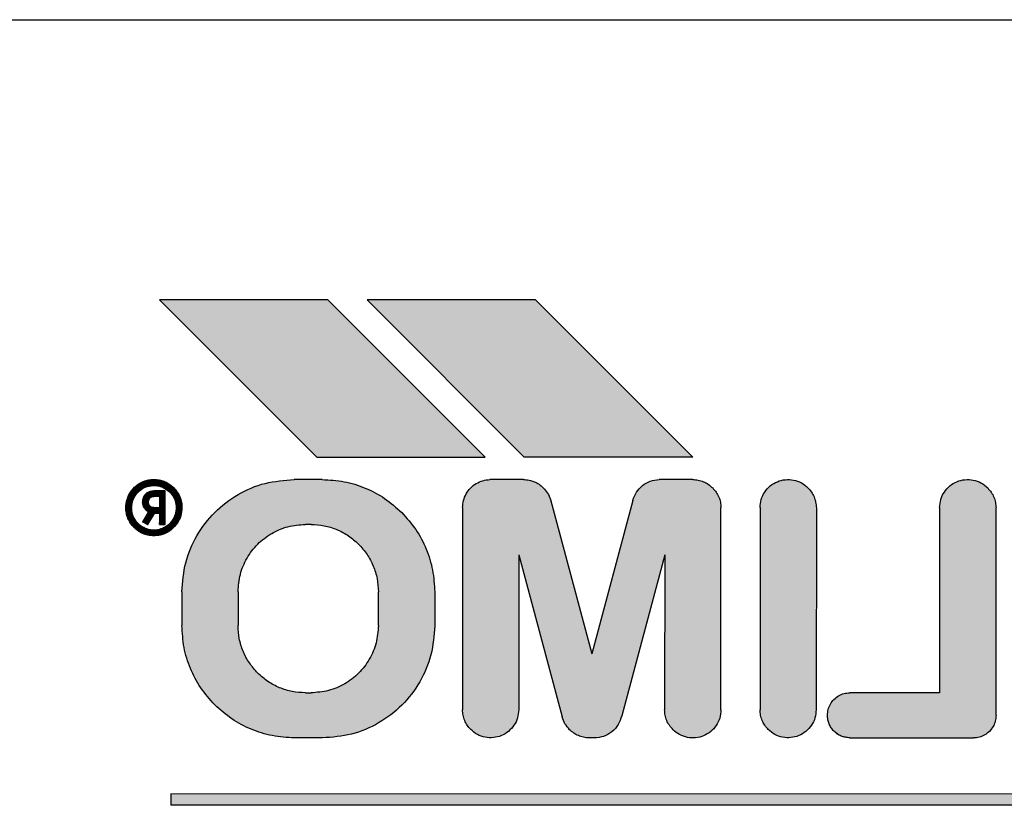
# Model space of a CAD drawing. Units: millimetres. Extents: x 12568 to 24236, y 4555 to 12189.
# Drawn here: x 20276 to 20294, y 10431 to 10445 of the extents above; entities that cross this region are included whole.
import ezdxf

# ---------------------------------------------------------------- set-up
doc = ezdxf.new("R2010")
doc.units = ezdxf.units.MM
doc.layers.add('1', color=7, linetype='Continuous')
pattern_1 = [(45, (690.3108124, 577.07509515), (-0.000707106781187, 6e-20), []), (135, (690.3108124, 577.07509515), (3e-19, -0.000707106781187), [])]

msp = doc.modelspace()

# ---------------------------------------------------------------- hatches: boundary and pattern name
at = {"layer": '1', "linetype": 'Continuous'}
h = msp.add_hatch(dxfattribs=at)
h.set_pattern_fill('CUSTOM33', color=6, scale=0.0005, angle=45, pattern_type=2)
h.set_pattern_definition(pattern_1)
h.paths.add_polyline_path([(20278.684, 10440.402), (20281.488, 10437.599), (20284.484, 10437.602), (20281.684, 10440.402)])
h = msp.add_hatch(dxfattribs=at)
h.set_pattern_fill('CUSTOM34', color=6, scale=0.0005, angle=45, pattern_type=2)
h.set_pattern_definition(pattern_1)
h.paths.add_polyline_path([(20285.384, 10440.402), (20282.384, 10440.402), (20285.184, 10437.602), (20288.184, 10437.602)])
h = msp.add_hatch(dxfattribs=at)
h.set_pattern_fill('CUSTOM14', color=6, scale=0.0005, angle=45, pattern_type=2)
h.set_pattern_definition(pattern_1)
edge = h.paths.add_edge_path()
edge.add_spline(control_points=[(20278.941, 10437.052), (20278.963, 10437.028), (20279.007, 10436.979), (20279.052, 10436.891), (20279.082, 10436.798), (20279.084, 10436.734), (20279.084, 10436.702)], knot_values=[0, 0, 0, 0, 0.098013, 0.196025, 0.293494, 0.388208, 0.388208, 0.388208, 0.388208], degree=3, periodic=0)
edge.add_spline(control_points=[(20279.084, 10436.702), (20279.08, 10436.653), (20279.072, 10436.555), (20279.006, 10436.42), (20278.906, 10436.31), (20278.778, 10436.233), (20278.634, 10436.197), (20278.486, 10436.205), (20278.344, 10436.253), (20278.268, 10436.317), (20278.231, 10436.348)], knot_values=[0, 0, 0, 0, 0.146726, 0.293453, 0.440179, 0.586906, 0.733632, 0.880358, 1.027083, 1.173808, 1.173808, 1.173808, 1.173808], degree=3, periodic=0)
edge.add_spline(control_points=[(20278.231, 10436.348), (20278.209, 10436.373), (20278.165, 10436.422), (20278.12, 10436.51), (20278.09, 10436.604), (20278.086, 10436.669), (20278.084, 10436.702)], knot_values=[0, 0, 0, 0, 0.098023, 0.196047, 0.294071, 0.392095, 0.392095, 0.392095, 0.392095], degree=3, periodic=0)
edge.add_spline(control_points=[(20278.084, 10436.702), (20278.088, 10436.751), (20278.097, 10436.849), (20278.163, 10436.984), (20278.262, 10437.094), (20278.39, 10437.171), (20278.535, 10437.207), (20278.683, 10437.199), (20278.826, 10437.15), (20278.903, 10437.085), (20278.941, 10437.052)], knot_values=[0, 0, 0, 0, 0.146727, 0.293454, 0.440182, 0.586909, 0.733636, 0.880363, 1.027651, 1.178683, 1.178683, 1.178683, 1.178683], degree=3, periodic=0)
edge = h.paths.add_edge_path(flags=16)
edge.add_spline(control_points=[(20278.984, 10436.702), (20278.98, 10436.66), (20278.973, 10436.576), (20278.913, 10436.463), (20278.823, 10436.373), (20278.71, 10436.315), (20278.584, 10436.295), (20278.459, 10436.315), (20278.345, 10436.373), (20278.256, 10436.463), (20278.196, 10436.575), (20278.19, 10436.658), (20278.188, 10436.699)], knot_values=[0, 0, 0, 0, 0.125147, 0.250294, 0.375442, 0.500589, 0.625736, 0.750883, 0.876029, 1.001175, 1.125734, 1.247413, 1.247413, 1.247413, 1.247413], degree=3, periodic=0)
edge.add_spline(control_points=[(20278.188, 10436.699), (20278.191, 10436.738), (20278.198, 10436.816), (20278.251, 10436.924), (20278.33, 10437.012), (20278.438, 10437.078), (20278.575, 10437.103), (20278.718, 10437.084), (20278.835, 10437.015), (20278.918, 10436.928), (20278.974, 10436.823), (20278.981, 10436.743), (20278.984, 10436.702)], knot_values=[0, 0, 0, 0, 0.117388, 0.234777, 0.352166, 0.469554, 0.607768, 0.760291, 0.893214, 1.005927, 1.119205, 1.242743, 1.242743, 1.242743, 1.242743], degree=3, periodic=0)
h = msp.add_hatch(dxfattribs=at)
h.set_pattern_fill('CUSTOM12', color=6, scale=0.0005, angle=45, pattern_type=2)
h.set_pattern_definition(pattern_1)
edge = h.paths.add_edge_path()
edge.add_line((20279.084, 10435.202), (20279.084, 10434.602))
edge.add_spline(control_points=[(20279.084, 10434.602), (20279.092, 10434.471), (20279.106, 10434.209), (20279.226, 10433.832), (20279.408, 10433.481), (20279.583, 10433.286), (20279.67, 10433.188)], knot_values=[0, 0, 0, 0, 0.392057, 0.784114, 1.17617, 1.568225, 1.568225, 1.568225, 1.568225], degree=3, periodic=0)
edge.add_spline(control_points=[(20279.67, 10433.188), (20279.768, 10433.101), (20279.963, 10432.926), (20280.315, 10432.744), (20280.693, 10432.624), (20280.956, 10432.607), (20281.088, 10432.599)], knot_values=[0, 0, 0, 0, 0.392072, 0.784145, 1.176762, 1.572185, 1.572185, 1.572185, 1.572185], degree=3, periodic=0)
edge.add_line((20281.088, 10432.599), (20281.588, 10432.599))
edge.add_spline(control_points=[(20281.588, 10432.599), (20281.762, 10432.612), (20282.111, 10432.638), (20282.599, 10432.848), (20283.019, 10433.168), (20283.338, 10433.587), (20283.548, 10434.075), (20283.574, 10434.424), (20283.588, 10434.599)], knot_values=[0, 0, 0, 0, 0.522102, 1.044206, 1.566311, 2.088415, 2.610519, 3.132621, 3.132621, 3.132621, 3.132621], degree=3, periodic=0)
edge.add_line((20283.588, 10434.599), (20283.588, 10435.199))
edge.add_spline(control_points=[(20283.588, 10435.199), (20283.58, 10435.33), (20283.566, 10435.591), (20283.446, 10435.968), (20283.264, 10436.319), (20283.089, 10436.515), (20283.002, 10436.613)], knot_values=[0, 0, 0, 0, 0.392055, 0.78411, 1.176163, 1.568217, 1.568217, 1.568217, 1.568217], degree=3, periodic=0)
edge.add_spline(control_points=[(20283.002, 10436.613), (20282.903, 10436.701), (20282.707, 10436.877), (20282.354, 10437.06), (20281.977, 10437.18), (20281.715, 10437.195), (20281.584, 10437.202)], knot_values=[0, 0, 0, 0, 0.396396, 0.789057, 1.181123, 1.573189, 1.573189, 1.573189, 1.573189], degree=3, periodic=0)
edge.add_line((20281.584, 10437.202), (20281.084, 10437.202))
edge.add_spline(control_points=[(20281.084, 10437.202), (20280.91, 10437.189), (20280.561, 10437.162), (20280.073, 10436.952), (20279.653, 10436.633), (20279.334, 10436.213), (20279.124, 10435.726), (20279.098, 10435.377), (20279.084, 10435.202)], knot_values=[0, 0, 0, 0, 0.522102, 1.044206, 1.566311, 2.088415, 2.610519, 3.132621, 3.132621, 3.132621, 3.132621], degree=3, periodic=0)
edge = h.paths.add_edge_path(flags=16)
edge.add_line((20282.584, 10434.602), (20282.584, 10435.202))
edge.add_spline(control_points=[(20282.584, 10435.202), (20282.58, 10435.281), (20282.571, 10435.438), (20282.499, 10435.664), (20282.39, 10435.875), (20282.285, 10435.992), (20282.232, 10436.051)], knot_values=[0, 0, 0, 0, 0.235565, 0.47085, 0.70608, 0.941309, 0.941309, 0.941309, 0.941309], degree=3, periodic=0)
edge.add_spline(control_points=[(20282.232, 10436.051), (20282.174, 10436.103), (20282.056, 10436.208), (20281.846, 10436.317), (20281.62, 10436.389), (20281.462, 10436.398), (20281.384, 10436.402)], knot_values=[0, 0, 0, 0, 0.235247, 0.470494, 0.705741, 0.940989, 0.940989, 0.940989, 0.940989], degree=3, periodic=0)
edge.add_line((20281.384, 10436.402), (20281.284, 10436.402))
edge.add_spline(control_points=[(20281.284, 10436.402), (20281.179, 10436.394), (20280.97, 10436.379), (20280.677, 10436.253), (20280.425, 10436.061), (20280.234, 10435.809), (20280.108, 10435.517), (20280.092, 10435.307), (20280.084, 10435.202)], knot_values=[0, 0, 0, 0, 0.313261, 0.626524, 0.939786, 1.253049, 1.566311, 1.879573, 1.879573, 1.879573, 1.879573], degree=3, periodic=0)
edge.add_line((20280.084, 10435.202), (20280.084, 10434.602))
edge.add_spline(control_points=[(20280.084, 10434.602), (20280.088, 10434.524), (20280.097, 10434.367), (20280.169, 10434.141), (20280.278, 10433.93), (20280.383, 10433.813), (20280.435, 10433.754)], knot_values=[0, 0, 0, 0, 0.235238, 0.470476, 0.705714, 0.940951, 0.940951, 0.940951, 0.940951], degree=3, periodic=0)
edge.add_spline(control_points=[(20280.435, 10433.754), (20280.494, 10433.701), (20280.611, 10433.597), (20280.822, 10433.488), (20281.048, 10433.416), (20281.205, 10433.407), (20281.284, 10433.402)], knot_values=[0, 0, 0, 0, 0.235239, 0.470479, 0.705719, 0.940959, 0.940959, 0.940959, 0.940959], degree=3, periodic=0)
edge.add_line((20281.284, 10433.402), (20281.384, 10433.402))
edge.add_spline(control_points=[(20281.384, 10433.402), (20281.489, 10433.41), (20281.698, 10433.426), (20281.991, 10433.552), (20282.243, 10433.744), (20282.434, 10433.995), (20282.56, 10434.288), (20282.576, 10434.497), (20282.584, 10434.602)], knot_values=[0, 0, 0, 0, 0.313525, 0.62681, 0.940073, 1.253336, 1.566598, 1.87986, 1.87986, 1.87986, 1.87986], degree=3, periodic=0)
h = msp.add_hatch(dxfattribs=at)
h.set_pattern_fill('CUSTOM10', color=6, scale=0.0005, angle=45, pattern_type=2)
h.set_pattern_definition(pattern_1)
edge = h.paths.add_edge_path()
edge.add_spline(control_points=[(20285.17, 10437.202), (20285.203, 10437.2), (20285.268, 10437.196), (20285.362, 10437.166), (20285.45, 10437.121), (20285.498, 10437.077), (20285.523, 10437.056)], knot_values=[0, 0, 0, 0, 0.097764, 0.195527, 0.29329, 0.391054, 0.391054, 0.391054, 0.391054], degree=3, periodic=0)
edge.add_spline(control_points=[(20285.523, 10437.056), (20285.55, 10437.025), (20285.604, 10436.963), (20285.635, 10436.886), (20285.651, 10436.847)], knot_values=[0, 0, 0, 0, 0.121462, 0.246464, 0.246464, 0.246464, 0.246464], degree=3, periodic=0)
edge.add_line((20285.651, 10436.847), (20286.388, 10434.099))
edge.add_line((20286.388, 10434.099), (20287.117, 10436.831))
edge.add_spline(control_points=[(20287.117, 10436.831), (20287.135, 10436.881), (20287.172, 10436.981), (20287.284, 10437.1), (20287.425, 10437.182), (20287.531, 10437.195), (20287.584, 10437.202)], knot_values=[0, 0, 0, 0, 0.159193, 0.318386, 0.477578, 0.636771, 0.636771, 0.636771, 0.636771], degree=3, periodic=0)
edge.add_line((20287.584, 10437.202), (20288.184, 10437.202))
edge.add_spline(control_points=[(20288.184, 10437.202), (20288.217, 10437.2), (20288.282, 10437.197), (20288.377, 10437.167), (20288.466, 10437.12), (20288.516, 10437.075), (20288.541, 10437.052)], knot_values=[0, 0, 0, 0, 0.098019, 0.196037, 0.29465, 0.396991, 0.396991, 0.396991, 0.396991], degree=3, periodic=0)
edge.add_spline(control_points=[(20288.541, 10437.052), (20288.563, 10437.028), (20288.607, 10436.979), (20288.652, 10436.891), (20288.682, 10436.798), (20288.684, 10436.734), (20288.684, 10436.702)], knot_values=[0, 0, 0, 0, 0.098007, 0.196014, 0.293477, 0.388186, 0.388186, 0.388186, 0.388186], degree=3, periodic=0)
edge.add_line((20288.684, 10436.702), (20288.688, 10433.099))
edge.add_spline(control_points=[(20288.688, 10433.099), (20288.683, 10433.05), (20288.675, 10432.951), (20288.609, 10432.817), (20288.51, 10432.707), (20288.382, 10432.63), (20288.237, 10432.594), (20288.089, 10432.601), (20287.947, 10432.65), (20287.872, 10432.713), (20287.834, 10432.745)], knot_values=[0, 0, 0, 0, 0.146728, 0.293456, 0.440184, 0.586912, 0.73364, 0.880367, 1.027094, 1.17382, 1.17382, 1.17382, 1.17382], degree=3, periodic=0)
edge.add_spline(control_points=[(20287.834, 10432.745), (20287.811, 10432.771), (20287.766, 10432.82), (20287.72, 10432.91), (20287.69, 10433.004), (20287.686, 10433.069), (20287.684, 10433.102)], knot_values=[0, 0, 0, 0, 0.102336, 0.200944, 0.298958, 0.396972, 0.396972, 0.396972, 0.396972], degree=3, periodic=0)
edge.add_line((20287.684, 10433.102), (20287.688, 10435.86))
edge.add_line((20287.688, 10435.86), (20286.919, 10432.993))
edge.add_spline(control_points=[(20286.919, 10432.993), (20286.902, 10432.938), (20286.867, 10432.83), (20286.75, 10432.703), (20286.6, 10432.615), (20286.487, 10432.604), (20286.431, 10432.599)], knot_values=[0, 0, 0, 0, 0.168827, 0.337655, 0.506483, 0.67531, 0.67531, 0.67531, 0.67531], degree=3, periodic=0)
edge.add_line((20286.431, 10432.599), (20286.331, 10432.599))
edge.add_spline(control_points=[(20286.331, 10432.599), (20286.299, 10432.601), (20286.236, 10432.607), (20286.146, 10432.637), (20286.063, 10432.682), (20286.016, 10432.724), (20285.992, 10432.745)], knot_values=[0, 0, 0, 0, 0.094312, 0.188608, 0.282895, 0.377182, 0.377182, 0.377182, 0.377182], degree=3, periodic=0)
edge.add_spline(control_points=[(20285.992, 10432.745), (20285.962, 10432.779), (20285.902, 10432.846), (20285.873, 10432.931), (20285.859, 10432.973)], knot_values=[0, 0, 0, 0, 0.135051, 0.266426, 0.266426, 0.266426, 0.266426], degree=3, periodic=0)
edge.add_line((20285.859, 10432.973), (20285.088, 10435.859))
edge.add_line((20285.088, 10435.859), (20285.084, 10433.102))
edge.add_spline(control_points=[(20285.084, 10433.102), (20285.08, 10433.053), (20285.072, 10432.955), (20285.005, 10432.82), (20284.906, 10432.71), (20284.778, 10432.633), (20284.634, 10432.597), (20284.486, 10432.605), (20284.344, 10432.653), (20284.268, 10432.717), (20284.231, 10432.749)], knot_values=[0, 0, 0, 0, 0.146731, 0.293463, 0.440195, 0.586927, 0.733658, 0.880389, 1.02712, 1.17385, 1.17385, 1.17385, 1.17385], degree=3, periodic=0)
edge.add_spline(control_points=[(20284.231, 10432.749), (20284.209, 10432.773), (20284.165, 10432.822), (20284.12, 10432.91), (20284.09, 10433.004), (20284.086, 10433.069), (20284.084, 10433.102)], knot_values=[0, 0, 0, 0, 0.098013, 0.196026, 0.294039, 0.392053, 0.392053, 0.392053, 0.392053], degree=3, periodic=0)
edge.add_line((20284.084, 10433.102), (20284.084, 10436.702))
edge.add_spline(control_points=[(20284.084, 10436.702), (20284.087, 10436.745), (20284.094, 10436.831), (20284.144, 10436.951), (20284.222, 10437.055), (20284.323, 10437.135), (20284.442, 10437.189), (20284.527, 10437.198), (20284.57, 10437.202)], knot_values=[0, 0, 0, 0, 0.128212, 0.256423, 0.384636, 0.512848, 0.64106, 0.769271, 0.769271, 0.769271, 0.769271], degree=3, periodic=0)
edge.add_line((20284.57, 10437.202), (20285.17, 10437.202))
h = msp.add_hatch(dxfattribs=at)
h.set_pattern_fill('CUSTOM11', color=6, scale=0.0005, angle=45, pattern_type=2)
h.set_pattern_definition(pattern_1)
edge = h.paths.add_edge_path()
edge.add_line((20289.384, 10436.702), (20289.384, 10433.102))
edge.add_spline(control_points=[(20289.384, 10433.102), (20289.386, 10433.069), (20289.39, 10433.004), (20289.42, 10432.91), (20289.465, 10432.822), (20289.509, 10432.773), (20289.531, 10432.749)], knot_values=[0, 0, 0, 0, 0.098007, 0.196013, 0.294019, 0.392025, 0.392025, 0.392025, 0.392025], degree=3, periodic=0)
edge.add_spline(control_points=[(20289.531, 10432.749), (20289.568, 10432.717), (20289.644, 10432.653), (20289.786, 10432.605), (20289.934, 10432.597), (20290.078, 10432.634), (20290.206, 10432.71), (20290.305, 10432.82), (20290.372, 10432.955), (20290.38, 10433.053), (20290.384, 10433.102)], knot_values=[0, 0, 0, 0, 0.146734, 0.293468, 0.440202, 0.586937, 0.733672, 0.880407, 1.027143, 1.173877, 1.173877, 1.173877, 1.173877], degree=3, periodic=0)
edge.add_line((20290.384, 10433.102), (20290.388, 10436.699))
edge.add_spline(control_points=[(20290.388, 10436.699), (20290.385, 10436.732), (20290.379, 10436.799), (20290.349, 10436.894), (20290.303, 10436.982), (20290.26, 10437.031), (20290.238, 10437.056)], knot_values=[0, 0, 0, 0, 0.101398, 0.199964, 0.297985, 0.396006, 0.396006, 0.396006, 0.396006], degree=3, periodic=0)
edge.add_spline(control_points=[(20290.238, 10437.056), (20290.2, 10437.087), (20290.125, 10437.151), (20289.983, 10437.199), (20289.835, 10437.207), (20289.69, 10437.171), (20289.562, 10437.094), (20289.463, 10436.984), (20289.397, 10436.849), (20289.388, 10436.751), (20289.384, 10436.702)], knot_values=[0, 0, 0, 0, 0.146726, 0.293452, 0.440179, 0.586907, 0.733634, 0.880362, 1.02709, 1.173817, 1.173817, 1.173817, 1.173817], degree=3, periodic=0)
h = msp.add_hatch(dxfattribs=at)
h.set_pattern_fill('CUSTOM8', color=6, scale=0.0005, angle=45, pattern_type=2)
h.set_pattern_definition(pattern_1)
edge = h.paths.add_edge_path()
edge.add_line((20292.584, 10436.702), (20292.584, 10433.402))
edge.add_line((20292.584, 10433.402), (20290.984, 10433.402))
edge.add_spline(control_points=[(20290.984, 10433.402), (20290.949, 10433.4), (20290.879, 10433.394), (20290.782, 10433.352), (20290.698, 10433.288), (20290.634, 10433.204), (20290.592, 10433.107), (20290.587, 10433.037), (20290.584, 10433.002)], knot_values=[0, 0, 0, 0, 0.10442, 0.208841, 0.313262, 0.417683, 0.522104, 0.626524, 0.626524, 0.626524, 0.626524], degree=3, periodic=0)
edge.add_spline(control_points=[(20290.584, 10433.002), (20290.586, 10432.976), (20290.589, 10432.924), (20290.613, 10432.848), (20290.649, 10432.778), (20290.684, 10432.739), (20290.701, 10432.719)], knot_values=[0, 0, 0, 0, 0.078416, 0.156832, 0.235248, 0.313663, 0.313663, 0.313663, 0.313663], degree=3, periodic=0)
edge.add_spline(control_points=[(20290.701, 10432.719), (20290.721, 10432.702), (20290.76, 10432.667), (20290.83, 10432.631), (20290.906, 10432.607), (20290.958, 10432.604), (20290.984, 10432.602)], knot_values=[0, 0, 0, 0, 0.07841, 0.15682, 0.23523, 0.31364, 0.31364, 0.31364, 0.31364], degree=3, periodic=0)
edge.add_line((20290.984, 10432.602), (20293.188, 10432.599))
edge.add_spline(control_points=[(20293.188, 10432.599), (20293.223, 10432.601), (20293.292, 10432.607), (20293.39, 10432.649), (20293.474, 10432.713), (20293.538, 10432.796), (20293.58, 10432.894), (20293.585, 10432.964), (20293.588, 10432.999)], knot_values=[0, 0, 0, 0, 0.10442, 0.208841, 0.313262, 0.417683, 0.522104, 0.626524, 0.626524, 0.626524, 0.626524], degree=3, periodic=0)
edge.add_line((20293.588, 10432.999), (20293.588, 10436.699))
edge.add_spline(control_points=[(20293.588, 10436.699), (20293.586, 10436.731), (20293.582, 10436.797), (20293.552, 10436.891), (20293.507, 10436.979), (20293.463, 10437.028), (20293.441, 10437.052)], knot_values=[0, 0, 0, 0, 0.098019, 0.196039, 0.294058, 0.392077, 0.392077, 0.392077, 0.392077], degree=3, periodic=0)
edge.add_spline(control_points=[(20293.441, 10437.052), (20293.403, 10437.085), (20293.326, 10437.15), (20293.183, 10437.199), (20293.035, 10437.207), (20292.89, 10437.171), (20292.762, 10437.094), (20292.663, 10436.984), (20292.597, 10436.849), (20292.588, 10436.751), (20292.584, 10436.702)], knot_values=[0, 0, 0, 0, 0.150957, 0.298243, 0.444978, 0.591714, 0.73845, 0.885187, 1.031923, 1.178658, 1.178658, 1.178658, 1.178658], degree=3, periodic=0)
h = msp.add_hatch(dxfattribs=at)
h.set_pattern_fill('CUSTOM9', color=6, scale=0.0005, angle=45, pattern_type=2)
h.set_pattern_definition(pattern_1)
edge = h.paths.add_edge_path()
edge.add_line((20278.584, 10437.002), (20278.784, 10437.002))
edge.add_line((20278.784, 10437.002), (20278.784, 10436.402))
edge.add_line((20278.784, 10436.402), (20278.684, 10436.402))
edge.add_line((20278.684, 10436.402), (20278.688, 10436.599))
edge.add_line((20278.688, 10436.599), (20278.588, 10436.599))
edge.add_line((20278.588, 10436.599), (20278.472, 10436.399))
edge.add_line((20278.472, 10436.399), (20278.385, 10436.449))
edge.add_line((20278.385, 10436.449), (20278.487, 10436.626))
edge.add_line((20278.487, 10436.626), (20278.446, 10436.657))
edge.add_spline(control_points=[(20278.446, 10436.657), (20278.428, 10436.679), (20278.393, 10436.721), (20278.387, 10436.775), (20278.384, 10436.802)], knot_values=[0, 0, 0, 0, 0.082288, 0.160821, 0.160821, 0.160821, 0.160821], degree=3, periodic=0)
edge.add_spline(control_points=[(20278.384, 10436.802), (20278.387, 10436.828), (20278.393, 10436.881), (20278.44, 10436.947), (20278.506, 10436.993), (20278.558, 10436.999), (20278.584, 10437.002)], knot_values=[0, 0, 0, 0, 0.078036, 0.156072, 0.234108, 0.312143, 0.312143, 0.312143, 0.312143], degree=3, periodic=0)
edge = h.paths.add_edge_path(flags=16)
edge.add_line((20278.584, 10436.702), (20278.684, 10436.702))
edge.add_line((20278.684, 10436.702), (20278.684, 10436.902))
edge.add_line((20278.684, 10436.902), (20278.584, 10436.902))
edge.add_spline(control_points=[(20278.584, 10436.902), (20278.567, 10436.9), (20278.541, 10436.897), (20278.507, 10436.87), (20278.492, 10436.837), (20278.486, 10436.812), (20278.484, 10436.802)], knot_values=[0, 0, 0, 0, 0.049186, 0.078147, 0.125756, 0.155084, 0.155084, 0.155084, 0.155084], degree=3, periodic=0)
edge.add_spline(control_points=[(20278.484, 10436.802), (20278.487, 10436.785), (20278.493, 10436.749), (20278.519, 10436.725), (20278.532, 10436.713)], knot_values=[0, 0, 0, 0, 0.05211, 0.104607, 0.104607, 0.104607, 0.104607], degree=3, periodic=0)
edge.add_spline(control_points=[(20278.532, 10436.713), (20278.541, 10436.711), (20278.558, 10436.707), (20278.576, 10436.704), (20278.584, 10436.702)], knot_values=[0, 0, 0, 0, 0.026499, 0.052998, 0.052998, 0.052998, 0.052998], degree=3, periodic=0)
h = msp.add_hatch(dxfattribs=at)
h.set_pattern_fill('CUSTOM32', color=6, scale=0.0005, angle=45, pattern_type=2)
h.set_pattern_definition(pattern_1)
h.paths.add_polyline_path([(20278.884, 10431.602), (20278.888, 10431.399), (20301.088, 10431.399), (20301.088, 10431.599)])

# ---------------------------------------------------------------- linework, layer by layer
at = {"color": 6, "linetype": 'Continuous'}
msp.add_line((20240.592, 10445.395), (20304.591, 10445.394), dxfattribs=at)
at = {"color": 250, "linetype": 'Continuous'}
for p, q in [((20278.684, 10440.402), (20281.488, 10437.599)), ((20281.684, 10440.402), (20278.684, 10440.402)), ((20284.484, 10437.602), (20281.684, 10440.402)), ((20285.384, 10440.402), (20282.384, 10440.402)), ((20282.384, 10440.402), (20285.184, 10437.602)), ((20288.184, 10437.602), (20285.384, 10440.402)), ((20281.488, 10437.599), (20284.484, 10437.602)), ((20288.184, 10437.602), (20285.184, 10437.602)), ((20281.584, 10437.202), (20281.084, 10437.202)), ((20285.17, 10437.202), (20284.57, 10437.202)), ((20288.184, 10437.202), (20287.584, 10437.202)), ((20278.784, 10437.002), (20278.584, 10437.002)), ((20278.784, 10436.402), (20278.784, 10437.002)), ((20278.684, 10436.902), (20278.584, 10436.902)), ((20278.684, 10436.902), (20278.684, 10436.702)), ((20285.651, 10436.847), (20286.388, 10434.099)), ((20287.117, 10436.831), (20286.388, 10434.099)), ((20278.487, 10436.626), (20278.446, 10436.657)), ((20278.584, 10436.702), (20278.684, 10436.702)), ((20284.084, 10436.702), (20284.084, 10433.102)), ((20288.688, 10433.099), (20288.684, 10436.702)), ((20289.384, 10436.702), (20289.384, 10433.102)), ((20290.388, 10436.699), (20290.384, 10433.102)), ((20292.584, 10436.702), (20292.584, 10433.402)), ((20293.588, 10432.999), (20293.588, 10436.699)), ((20278.487, 10436.626), (20278.385, 10436.449)), ((20278.588, 10436.599), (20278.472, 10436.399)), ((20278.688, 10436.599), (20278.588, 10436.599)), ((20278.688, 10436.599), (20278.684, 10436.402)), ((20278.472, 10436.399), (20278.385, 10436.449)), ((20278.684, 10436.402), (20278.784, 10436.402)), ((20281.384, 10436.402), (20281.284, 10436.402)), ((20285.088, 10435.859), (20285.084, 10433.102)), ((20285.088, 10435.859), (20285.859, 10432.973)), ((20287.688, 10435.86), (20286.919, 10432.993)), ((20287.688, 10435.86), (20287.684, 10433.102)), ((20279.084, 10435.202), (20279.084, 10434.602)), ((20280.084, 10435.202), (20280.084, 10434.602)), ((20282.584, 10434.602), (20282.584, 10435.202)), ((20283.588, 10435.199), (20283.588, 10434.599)), ((20281.284, 10433.402), (20281.384, 10433.402)), ((20292.584, 10433.402), (20290.984, 10433.402)), ((20281.588, 10432.599), (20281.088, 10432.599)), ((20286.431, 10432.599), (20286.331, 10432.599)), ((20290.984, 10432.602), (20293.188, 10432.599)), ((20301.088, 10431.599), (20278.884, 10431.602)), ((20278.884, 10431.602), (20278.888, 10431.399)), ((20301.088, 10431.399), (20278.888, 10431.399))]:
    msp.add_line(p, q, dxfattribs=at)
for points in [[(20278.084, 10436.702), (20278.106, 10436.847), (20278.169, 10436.98), (20278.267, 10437.089), (20278.393, 10437.164), (20278.535, 10437.2), (20278.682, 10437.192), (20278.82, 10437.143), (20278.941, 10437.052)], [(20279.084, 10435.202), (20279.152, 10435.72), (20279.352, 10436.202), (20279.67, 10436.616), (20280.084, 10436.934), (20280.567, 10437.134), (20281.084, 10437.202)], [(20281.584, 10437.202), (20281.974, 10437.164), (20282.35, 10437.05), (20282.696, 10436.865), (20283.002, 10436.613)], [(20284.084, 10436.702), (20284.101, 10436.829), (20284.149, 10436.948), (20284.226, 10437.051), (20284.326, 10437.13), (20284.444, 10437.182), (20284.57, 10437.202)], [(20285.17, 10437.202), (20285.268, 10437.192), (20285.361, 10437.164), (20285.447, 10437.118), (20285.523, 10437.056)], [(20287.117, 10436.831), (20287.182, 10436.976), (20287.289, 10437.094), (20287.428, 10437.172), (20287.584, 10437.202)], [(20288.184, 10437.202), (20288.282, 10437.193), (20288.376, 10437.164), (20288.462, 10437.117), (20288.541, 10437.052)], [(20289.384, 10436.702), (20289.406, 10436.847), (20289.468, 10436.98), (20289.567, 10437.089), (20289.693, 10437.164), (20289.835, 10437.2), (20289.982, 10437.193), (20290.12, 10437.143), (20290.238, 10437.056)], [(20292.584, 10436.702), (20292.606, 10436.847), (20292.668, 10436.98), (20292.767, 10437.089), (20292.893, 10437.164), (20293.035, 10437.2), (20293.182, 10437.193), (20293.32, 10437.143), (20293.441, 10437.052)], [(20278.188, 10436.699), (20278.205, 10436.815), (20278.255, 10436.921), (20278.334, 10437.008), (20278.435, 10437.068), (20278.549, 10437.097), (20278.666, 10437.091), (20278.776, 10437.051), (20278.871, 10436.981)], [(20278.188, 10436.699), (20278.205, 10436.815), (20278.255, 10436.921), (20278.334, 10437.008), (20278.435, 10437.068), (20278.57, 10437.095), (20278.721, 10437.073), (20278.836, 10437.007), (20278.914, 10436.925), (20278.965, 10436.824), (20278.984, 10436.702)], [(20278.384, 10436.802), (20278.399, 10436.879), (20278.443, 10436.943), (20278.508, 10436.987), (20278.584, 10437.002)], [(20278.941, 10437.052), (20279.003, 10436.976), (20279.05, 10436.89), (20279.078, 10436.797), (20279.084, 10436.702)], [(20278.941, 10437.052), (20279.003, 10436.976), (20279.05, 10436.89), (20279.078, 10436.797), (20279.084, 10436.702)], [(20285.523, 10437.056), (20285.598, 10436.96), (20285.651, 10436.847)], [(20285.523, 10437.056), (20285.598, 10436.96), (20285.651, 10436.847)], [(20288.541, 10437.052), (20288.603, 10436.976), (20288.65, 10436.89), (20288.678, 10436.797), (20288.684, 10436.702)], [(20288.541, 10437.052), (20288.603, 10436.976), (20288.65, 10436.89), (20288.678, 10436.797), (20288.684, 10436.702)], [(20290.238, 10437.056), (20290.3, 10436.98), (20290.346, 10436.893), (20290.375, 10436.799), (20290.388, 10436.699)], [(20290.238, 10437.056), (20290.3, 10436.98), (20290.346, 10436.893), (20290.375, 10436.799), (20290.388, 10436.699)], [(20293.441, 10437.052), (20293.503, 10436.976), (20293.55, 10436.89), (20293.578, 10436.796), (20293.588, 10436.699)], [(20293.441, 10437.052), (20293.503, 10436.976), (20293.55, 10436.89), (20293.578, 10436.796), (20293.588, 10436.699)], [(20278.484, 10436.802), (20278.492, 10436.831), (20278.513, 10436.873), (20278.536, 10436.891), (20278.584, 10436.902)], [(20278.231, 10436.348), (20278.169, 10436.424), (20278.122, 10436.511), (20278.094, 10436.605), (20278.084, 10436.702)], [(20278.31, 10436.399), (20278.255, 10436.476), (20278.211, 10436.557), (20278.188, 10436.62), (20278.188, 10436.699)], [(20278.984, 10436.702), (20278.965, 10436.578), (20278.908, 10436.467), (20278.819, 10436.378), (20278.708, 10436.322), (20278.584, 10436.302), (20278.461, 10436.322), (20278.349, 10436.378), (20278.261, 10436.467), (20278.204, 10436.578), (20278.188, 10436.699)], [(20279.084, 10436.702), (20279.063, 10436.557), (20279, 10436.424), (20278.901, 10436.316), (20278.776, 10436.24), (20278.633, 10436.204), (20278.487, 10436.212), (20278.349, 10436.261), (20278.231, 10436.348)], [(20279.084, 10436.702), (20279.063, 10436.557), (20279, 10436.424), (20278.901, 10436.316), (20278.776, 10436.24), (20278.633, 10436.204), (20278.487, 10436.212), (20278.349, 10436.261), (20278.231, 10436.348)], [(20278.446, 10436.657), (20278.4, 10436.725), (20278.384, 10436.802)], [(20278.532, 10436.713), (20278.498, 10436.752), (20278.484, 10436.802)], [(20278.584, 10436.702), (20278.558, 10436.707), (20278.532, 10436.713)], [(20283.002, 10436.613), (20283.251, 10436.31), (20283.435, 10435.964), (20283.549, 10435.589), (20283.588, 10435.199)], [(20283.002, 10436.613), (20283.251, 10436.31), (20283.435, 10435.964), (20283.549, 10435.589), (20283.588, 10435.199)], [(20280.084, 10435.202), (20280.125, 10435.513), (20280.245, 10435.802), (20280.435, 10436.051), (20280.684, 10436.242), (20280.973, 10436.362), (20281.284, 10436.402)], [(20281.384, 10436.402), (20281.618, 10436.379), (20281.843, 10436.311), (20282.051, 10436.2), (20282.232, 10436.051)], [(20282.232, 10436.051), (20282.382, 10435.869), (20282.493, 10435.662), (20282.561, 10435.437), (20282.584, 10435.202)], [(20279.67, 10433.188), (20279.421, 10433.491), (20279.236, 10433.837), (20279.123, 10434.212), (20279.084, 10434.602)], [(20280.435, 10433.754), (20280.286, 10433.936), (20280.175, 10434.143), (20280.107, 10434.368), (20280.084, 10434.602)], [(20282.584, 10434.602), (20282.543, 10434.292), (20282.423, 10434.002), (20282.233, 10433.754), (20281.984, 10433.563), (20281.695, 10433.443), (20281.384, 10433.402)], [(20283.588, 10434.599), (20283.52, 10434.081), (20283.32, 10433.599), (20283.002, 10433.184), (20282.588, 10432.867), (20282.105, 10432.667), (20281.588, 10432.599)], [(20283.588, 10434.599), (20283.52, 10434.081), (20283.32, 10433.599), (20283.002, 10433.184), (20282.588, 10432.867), (20282.105, 10432.667), (20281.588, 10432.599)], [(20281.284, 10433.402), (20281.05, 10433.426), (20280.825, 10433.494), (20280.617, 10433.605), (20280.435, 10433.754)], [(20290.584, 10433.002), (20290.598, 10433.106), (20290.638, 10433.202), (20290.701, 10433.285), (20290.784, 10433.349), (20290.881, 10433.389), (20290.984, 10433.402)], [(20281.088, 10432.599), (20280.694, 10432.64), (20280.319, 10432.754), (20279.973, 10432.939), (20279.67, 10433.188)], [(20281.088, 10432.599), (20280.694, 10432.64), (20280.319, 10432.754), (20279.973, 10432.939), (20279.67, 10433.188)], [(20284.231, 10432.749), (20284.168, 10432.824), (20284.122, 10432.911), (20284.094, 10433.005), (20284.084, 10433.102)], [(20285.084, 10433.102), (20285.063, 10432.957), (20285, 10432.824), (20284.901, 10432.716), (20284.776, 10432.64), (20284.633, 10432.605), (20284.487, 10432.612), (20284.348, 10432.661), (20284.231, 10432.749)], [(20285.084, 10433.102), (20285.063, 10432.957), (20285, 10432.824), (20284.901, 10432.716), (20284.776, 10432.64), (20284.633, 10432.605), (20284.487, 10432.612), (20284.348, 10432.661), (20284.231, 10432.749)], [(20285.992, 10432.745), (20285.909, 10432.852), (20285.859, 10432.973)], [(20286.919, 10432.993), (20286.856, 10432.836), (20286.745, 10432.709), (20286.597, 10432.627), (20286.431, 10432.599)], [(20286.919, 10432.993), (20286.856, 10432.836), (20286.745, 10432.709), (20286.597, 10432.627), (20286.431, 10432.599)], [(20287.834, 10432.745), (20287.769, 10432.824), (20287.722, 10432.911), (20287.694, 10433.005), (20287.684, 10433.102)], [(20288.688, 10433.099), (20288.666, 10432.954), (20288.603, 10432.821), (20288.505, 10432.712), (20288.379, 10432.637), (20288.237, 10432.601), (20288.09, 10432.608), (20287.952, 10432.658), (20287.834, 10432.745)], [(20288.688, 10433.099), (20288.666, 10432.954), (20288.603, 10432.821), (20288.505, 10432.712), (20288.379, 10432.637), (20288.237, 10432.601), (20288.09, 10432.608), (20287.952, 10432.658), (20287.834, 10432.745)], [(20289.531, 10432.749), (20289.468, 10432.824), (20289.422, 10432.911), (20289.394, 10433.005), (20289.384, 10433.102)], [(20290.384, 10433.102), (20290.363, 10432.957), (20290.3, 10432.824), (20290.201, 10432.716), (20290.075, 10432.64), (20289.933, 10432.605), (20289.787, 10432.612), (20289.648, 10432.661), (20289.531, 10432.749)], [(20290.384, 10433.102), (20290.363, 10432.957), (20290.3, 10432.824), (20290.201, 10432.716), (20290.075, 10432.64), (20289.933, 10432.605), (20289.787, 10432.612), (20289.648, 10432.661), (20289.531, 10432.749)], [(20290.701, 10432.719), (20290.652, 10432.78), (20290.615, 10432.849), (20290.592, 10432.924), (20290.584, 10433.002)], [(20293.588, 10432.999), (20293.574, 10432.895), (20293.534, 10432.799), (20293.47, 10432.716), (20293.388, 10432.652), (20293.291, 10432.612), (20293.188, 10432.599)], [(20293.588, 10432.999), (20293.574, 10432.895), (20293.534, 10432.799), (20293.47, 10432.716), (20293.388, 10432.652), (20293.291, 10432.612), (20293.188, 10432.599)], [(20286.331, 10432.599), (20286.237, 10432.611), (20286.147, 10432.64), (20286.065, 10432.685), (20285.992, 10432.745)], [(20286.331, 10432.599), (20286.237, 10432.611), (20286.147, 10432.64), (20286.065, 10432.685), (20285.992, 10432.745)], [(20290.984, 10432.602), (20290.906, 10432.61), (20290.831, 10432.633), (20290.762, 10432.67), (20290.701, 10432.719)], [(20290.984, 10432.602), (20290.906, 10432.61), (20290.831, 10432.633), (20290.767, 10432.665), (20290.738, 10432.682)]]:
    msp.add_spline(points, degree=3, dxfattribs=at)

doc.saveas('drawing.dxf')
